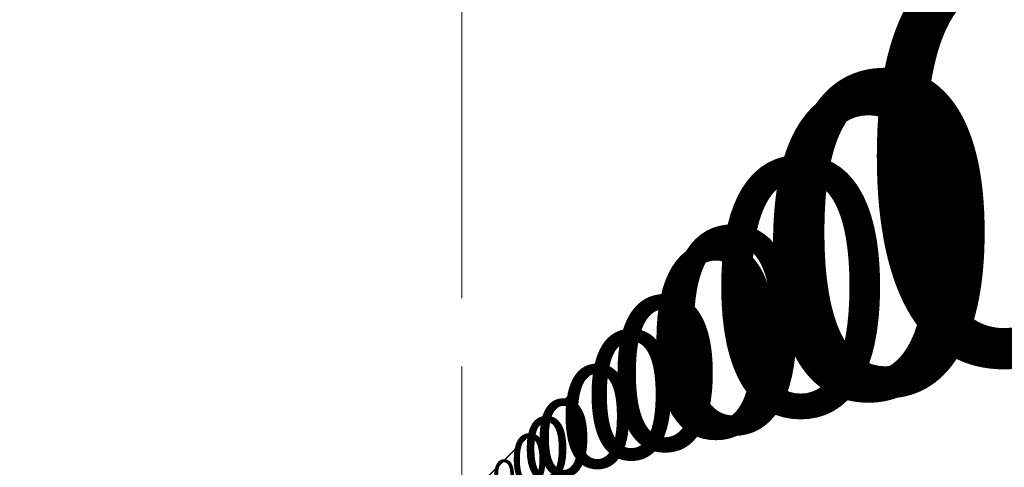
# Model space of a CAD drawing. Units: millimetres. Extents: x -1074 to 10390, y -11 to 8263.
# Drawn here: x 2330 to 2793, y 1340 to 1550 of the extents above; entities that cross this region are included whole.
import ezdxf

# ---------------------------------------------------------------- set-up
doc = ezdxf.new("R2010")
doc.units = ezdxf.units.MM
for name, color, linetype, lineweight in [('256', 4, 'Continuous', 9), ('256 @ 10', 4, 'Continuous', 9), ('256 @ 100', 4, 'Continuous', 9), ('256 @ 12', 4, 'Continuous', 9), ('256 @ 128', 4, 'Continuous', 9), ('256 @ 1536', 4, 'Continuous', 9), ('256 @ 16 (1)', 4, 'Continuous', 9), ('256 @ 16 (2)', 4, 'Continuous', 9), ('256 @ 192', 4, 'Continuous', 9), ('256 @ 20', 4, 'Continuous', 9), ('256 @ 24', 4, 'Continuous', 9), ('256 @ 30', 4, 'Continuous', 9), ('256 @ 32', 4, 'Continuous', 9), ('256 @ 384', 4, 'Continuous', 9), ('256 @ 40', 4, 'Continuous', 9), ('256 @ 48', 4, 'Continuous', 9), ('256 @ 5', 4, 'Continuous', 9), ('256 @ 50', 4, 'Continuous', 9), ('256 @ 64', 4, 'Continuous', 9), ('256 @ 768', 4, 'Continuous', 9), ('256 @ 8 (1)', 4, 'Continuous', 9), ('256 @ 8 (2)', 4, 'Continuous', 9), ('256 @ 96', 4, 'Continuous', 9)]:
    doc.layers.add(name, color=color, linetype=linetype, lineweight=lineweight)
doc.styles.add('Arial-3.000', font='arial.ttf', dxfattribs={"height": 3})
doc.dimstyles.new('Dim-Style 3', dxfattribs={"dimtxt": 0.18, "dimasz": 1, "dimexe": 0.5, "dimexo": 5, "dimgap": 1, "dimtad": 1, "dimdec": 0, "dimzin": 0, "dimdsep": 46, "dimtxsty": 'Arial-3.000', "dimblk": 'OBLIQUE', "dimcen": 0.09, "dimclrd": 3, "dimclre": 2, "dimclrt": 1, "dimadec": 0, "dimazin": 0, "dimtfac": 1, "dimtdec": 4, "dimtmove": 0, "dimatfit": 1, "dimfxl": 1, "dimtolj": 1, "dimtzin": 0, "dimlwd": 9, "dimlwe": 9, "dimarcsym": 0})

# ---------------------------------------------------------------- blocks, each defined once
blk = doc.blocks.new('_Oblique')
at = {"color": 0, "linetype": 'ByBlock', "lineweight": -2}
blk.add_line((-0.5, -0.5), (0.5, 0.5), dxfattribs=at)
blk = doc.blocks.new('*D69')
at = {"layer": '256', "color": 2, "linetype": 'Continuous', "lineweight": 9}
blk.add_line((2538, 642.63), (2538, 1328.96), dxfattribs=at)
blk.add_line((2538, 642.63), (2538, 1328.96), dxfattribs=at)
at = {"layer": '256', "color": 3, "linetype": 'Continuous', "lineweight": 9}
for q in [(2526, 1322.96), (2597.44, 1322.96), (2538, 1322.96)]:
    blk.add_line((2538, 1322.96), q, dxfattribs=at)
at = {"layer": 'Defpoints', "color": 0}
for p in [(2538, 1322.96), (2538, 582.63), (2538, 582.63)]:
    blk.add_point(p, dxfattribs=at)
at = {"layer": '256', "color": 3, "lineweight": 9, "xscale": 12, "yscale": 12, "zscale": 12}
blk.add_blockref('_Oblique', (2538, 1322.96), dxfattribs=at)
at = {"layer": '256', "color": 3, "lineweight": 9, "xscale": 12, "yscale": 12, "zscale": 12, "rotation": 180}
blk.add_blockref('_Oblique', (2538, 1322.96), dxfattribs=at)
at = {"layer": '256', "color": 1, "insert": (2585.72, 1353.34), "char_height": 36, "attachment_point": 5, "style": 'Arial-3.000'}
blk.add_mtext('\\A1;0', dxfattribs=at)
blk = doc.blocks.new('*D71')
at = {"layer": '256', "color": 3, "linetype": 'Continuous', "lineweight": 9}
for q in [(2530, 1322.96), (2577.62, 1322.96), (2538, 1322.96)]:
    blk.add_line((2538, 1322.96), q, dxfattribs=at)
at = {"layer": '256', "color": 2, "linetype": 'Continuous', "lineweight": 9}
blk.add_line((2538, 622.63), (2538, 1326.96), dxfattribs=at)
blk.add_line((2538, 622.63), (2538, 1326.96), dxfattribs=at)
at = {"layer": 'Defpoints', "color": 0}
for p in [(2538, 1322.96), (2538, 582.63), (2538, 582.63)]:
    blk.add_point(p, dxfattribs=at)
at = {"layer": '256', "color": 3, "lineweight": 9, "xscale": 8, "yscale": 8, "zscale": 8}
blk.add_blockref('_Oblique', (2538, 1322.96), dxfattribs=at)
at = {"layer": '256', "color": 3, "lineweight": 9, "xscale": 8, "yscale": 8, "zscale": 8, "rotation": 180}
blk.add_blockref('_Oblique', (2538, 1322.96), dxfattribs=at)
at = {"layer": '256', "color": 1, "insert": (2569.81, 1343.21), "char_height": 24, "attachment_point": 5, "style": 'Arial-3.000'}
blk.add_mtext('\\A1;0', dxfattribs=at)
blk = doc.blocks.new('*D72')
at = {"layer": '256', "color": 2, "linetype": 'Continuous', "lineweight": 9}
blk.add_line((2538, 8262.63), (2538, 2090.96), dxfattribs=at)
blk.add_line((2538, 8262.63), (2538, 2090.96), dxfattribs=at)
at = {"layer": '256', "color": 3, "linetype": 'Continuous', "lineweight": 9}
for q in [(1002, 1322.96), (10145.81, 1322.96), (2538, 1322.96)]:
    blk.add_line((2538, 1322.96), q, dxfattribs=at)
at = {"layer": 'Defpoints', "color": 0}
for p in [(2538, 1322.96), (2538, 582.63), (2538, 582.63)]:
    blk.add_point(p, dxfattribs=at)
at = {"layer": '256', "color": 3, "lineweight": 9, "xscale": 1536, "yscale": 1536, "zscale": 1536}
blk.add_blockref('_Oblique', (2538, 1322.96), dxfattribs=at)
at = {"layer": '256', "color": 3, "lineweight": 9, "xscale": 1536, "yscale": 1536, "zscale": 1536, "rotation": 180}
blk.add_blockref('_Oblique', (2538, 1322.96), dxfattribs=at)
at = {"layer": '256', "color": 1, "insert": (8645.9, 5211.34), "char_height": 4608, "attachment_point": 5, "style": 'Arial-3.000'}
blk.add_mtext('\\A1;0', dxfattribs=at)
blk = doc.blocks.new('*D73')
at = {"layer": '256', "color": 2, "linetype": 'Continuous', "lineweight": 9}
blk.add_line((2538, 1542.63), (2538, 1418.96), dxfattribs=at)
blk.add_line((2538, 1542.63), (2538, 1418.96), dxfattribs=at)
at = {"layer": '256', "color": 3, "linetype": 'Continuous', "lineweight": 9}
for q in [(2346, 1322.96), (3488.98, 1322.96), (2538, 1322.96)]:
    blk.add_line((2538, 1322.96), q, dxfattribs=at)
at = {"layer": 'Defpoints', "color": 0}
for p in [(2538, 1322.96), (2538, 582.63), (2538, 582.63)]:
    blk.add_point(p, dxfattribs=at)
at = {"layer": '256', "color": 3, "lineweight": 9, "xscale": 192, "yscale": 192, "zscale": 192}
blk.add_blockref('_Oblique', (2538, 1322.96), dxfattribs=at)
at = {"layer": '256', "color": 3, "lineweight": 9, "xscale": 192, "yscale": 192, "zscale": 192, "rotation": 180}
blk.add_blockref('_Oblique', (2538, 1322.96), dxfattribs=at)
at = {"layer": '256', "color": 1, "insert": (3301.49, 1809.01), "char_height": 576, "attachment_point": 5, "style": 'Arial-3.000'}
blk.add_mtext('\\A1;0', dxfattribs=at)
blk = doc.blocks.new('*D74')
at = {"layer": '256', "color": 2, "linetype": 'Continuous', "lineweight": 9}
blk.add_line((2538, 702.63), (2538, 1334.96), dxfattribs=at)
blk.add_line((2538, 702.63), (2538, 1334.96), dxfattribs=at)
at = {"layer": '256', "color": 3, "linetype": 'Continuous', "lineweight": 9}
for q in [(2514, 1322.96), (2656.87, 1322.96), (2538, 1322.96)]:
    blk.add_line((2538, 1322.96), q, dxfattribs=at)
at = {"layer": 'Defpoints', "color": 0}
for p in [(2538, 1322.96), (2538, 582.63), (2538, 582.63)]:
    blk.add_point(p, dxfattribs=at)
at = {"layer": '256', "color": 3, "lineweight": 9, "xscale": 24, "yscale": 24, "zscale": 24}
blk.add_blockref('_Oblique', (2538, 1322.96), dxfattribs=at)
at = {"layer": '256', "color": 3, "lineweight": 9, "xscale": 24, "yscale": 24, "zscale": 24, "rotation": 180}
blk.add_blockref('_Oblique', (2538, 1322.96), dxfattribs=at)
at = {"layer": '256', "color": 1, "insert": (2633.44, 1383.72), "char_height": 72, "attachment_point": 5, "style": 'Arial-3.000'}
blk.add_mtext('\\A1;0', dxfattribs=at)
blk = doc.blocks.new('*D75')
at = {"layer": '256', "color": 2, "linetype": 'Continuous', "lineweight": 9}
blk.add_line((2538, 2502.63), (2538, 1514.96), dxfattribs=at)
blk.add_line((2538, 2502.63), (2538, 1514.96), dxfattribs=at)
at = {"layer": '256', "color": 3, "linetype": 'Continuous', "lineweight": 9}
for q in [(2154, 1322.96), (4439.95, 1322.96), (2538, 1322.96)]:
    blk.add_line((2538, 1322.96), q, dxfattribs=at)
at = {"layer": 'Defpoints', "color": 0}
for p in [(2538, 1322.96), (2538, 582.63), (2538, 582.63)]:
    blk.add_point(p, dxfattribs=at)
at = {"layer": '256', "color": 3, "lineweight": 9, "xscale": 384, "yscale": 384, "zscale": 384}
blk.add_blockref('_Oblique', (2538, 1322.96), dxfattribs=at)
at = {"layer": '256', "color": 3, "lineweight": 9, "xscale": 384, "yscale": 384, "zscale": 384, "rotation": 180}
blk.add_blockref('_Oblique', (2538, 1322.96), dxfattribs=at)
at = {"layer": '256', "color": 1, "insert": (4064.98, 2295.06), "char_height": 1152, "attachment_point": 5, "style": 'Arial-3.000'}
blk.add_mtext('\\A1;0', dxfattribs=at)
blk = doc.blocks.new('*D76')
at = {"layer": '256', "color": 2, "linetype": 'Continuous', "lineweight": 9}
blk.add_line((2538, 822.63), (2538, 1346.96), dxfattribs=at)
blk.add_line((2538, 822.63), (2538, 1346.96), dxfattribs=at)
at = {"layer": '256', "color": 3, "linetype": 'Continuous', "lineweight": 9}
for q in [(2490, 1322.96), (2775.74, 1322.96), (2538, 1322.96)]:
    blk.add_line((2538, 1322.96), q, dxfattribs=at)
at = {"layer": 'Defpoints', "color": 0}
for p in [(2538, 1322.96), (2538, 582.63), (2538, 582.63)]:
    blk.add_point(p, dxfattribs=at)
at = {"layer": '256', "color": 3, "lineweight": 9, "xscale": 48, "yscale": 48, "zscale": 48}
blk.add_blockref('_Oblique', (2538, 1322.96), dxfattribs=at)
at = {"layer": '256', "color": 3, "lineweight": 9, "xscale": 48, "yscale": 48, "zscale": 48, "rotation": 180}
blk.add_blockref('_Oblique', (2538, 1322.96), dxfattribs=at)
at = {"layer": '256', "color": 1, "insert": (2728.87, 1444.47), "char_height": 144, "attachment_point": 5, "style": 'Arial-3.000'}
blk.add_mtext('\\A1;0', dxfattribs=at)
blk = doc.blocks.new('*D77')
at = {"layer": '256', "color": 2, "linetype": 'Continuous', "lineweight": 9}
blk.add_line((2538, 4422.63), (2538, 1706.96), dxfattribs=at)
blk.add_line((2538, 4422.63), (2538, 1706.96), dxfattribs=at)
at = {"layer": '256', "color": 3, "linetype": 'Continuous', "lineweight": 9}
for q in [(1770, 1322.96), (6341.9, 1322.96), (2538, 1322.96)]:
    blk.add_line((2538, 1322.96), q, dxfattribs=at)
at = {"layer": 'Defpoints', "color": 0}
for p in [(2538, 1322.96), (2538, 582.63), (2538, 582.63)]:
    blk.add_point(p, dxfattribs=at)
at = {"layer": '256', "color": 3, "lineweight": 9, "xscale": 768, "yscale": 768, "zscale": 768}
blk.add_blockref('_Oblique', (2538, 1322.96), dxfattribs=at)
at = {"layer": '256', "color": 3, "lineweight": 9, "xscale": 768, "yscale": 768, "zscale": 768, "rotation": 180}
blk.add_blockref('_Oblique', (2538, 1322.96), dxfattribs=at)
at = {"layer": '256', "color": 1, "insert": (5591.95, 3267.15), "char_height": 2304, "attachment_point": 5, "style": 'Arial-3.000'}
blk.add_mtext('\\A1;0', dxfattribs=at)
blk = doc.blocks.new('*D78')
at = {"layer": '256', "color": 2, "linetype": 'Continuous', "lineweight": 9}
blk.add_line((2538, 1062.63), (2538, 1370.96), dxfattribs=at)
blk.add_line((2538, 1062.63), (2538, 1370.96), dxfattribs=at)
at = {"layer": '256', "color": 3, "linetype": 'Continuous', "lineweight": 9}
for q in [(2442, 1322.96), (3013.49, 1322.96), (2538, 1322.96)]:
    blk.add_line((2538, 1322.96), q, dxfattribs=at)
at = {"layer": 'Defpoints', "color": 0}
for p in [(2538, 1322.96), (2538, 582.63), (2538, 582.63)]:
    blk.add_point(p, dxfattribs=at)
at = {"layer": '256', "color": 3, "lineweight": 9, "xscale": 96, "yscale": 96, "zscale": 96}
blk.add_blockref('_Oblique', (2538, 1322.96), dxfattribs=at)
at = {"layer": '256', "color": 3, "lineweight": 9, "xscale": 96, "yscale": 96, "zscale": 96, "rotation": 180}
blk.add_blockref('_Oblique', (2538, 1322.96), dxfattribs=at)
at = {"layer": '256', "color": 1, "insert": (2919.74, 1565.98), "char_height": 288, "attachment_point": 5, "style": 'Arial-3.000'}
blk.add_mtext('\\A1;0', dxfattribs=at)
blk = doc.blocks.new('*D81')
at = {"layer": '256', "color": 2, "linetype": 'Continuous', "lineweight": 9}
blk.add_line((2538, 632.63), (2538, 1327.96), dxfattribs=at)
blk.add_line((2538, 632.63), (2538, 1327.96), dxfattribs=at)
at = {"layer": '256', "color": 3, "linetype": 'Continuous', "lineweight": 9}
for q in [(2528, 1322.96), (2587.53, 1322.96), (2538, 1322.96)]:
    blk.add_line((2538, 1322.96), q, dxfattribs=at)
at = {"layer": 'Defpoints', "color": 0}
for p in [(2538, 1322.96), (2538, 582.63), (2538, 582.63)]:
    blk.add_point(p, dxfattribs=at)
at = {"layer": '256', "color": 3, "lineweight": 9, "xscale": 10, "yscale": 10, "zscale": 10}
blk.add_blockref('_Oblique', (2538, 1322.96), dxfattribs=at)
at = {"layer": '256', "color": 3, "lineweight": 9, "xscale": 10, "yscale": 10, "zscale": 10, "rotation": 180}
blk.add_blockref('_Oblique', (2538, 1322.96), dxfattribs=at)
at = {"layer": '256', "color": 1, "insert": (2577.76, 1348.27), "char_height": 30, "attachment_point": 5, "style": 'Arial-3.000'}
blk.add_mtext('\\A1;0', dxfattribs=at)
blk = doc.blocks.new('*D82')
at = {"layer": '256', "color": 2, "linetype": 'Continuous', "lineweight": 9}
blk.add_line((2538, 1082.63), (2538, 1372.96), dxfattribs=at)
blk.add_line((2538, 1082.63), (2538, 1372.96), dxfattribs=at)
at = {"layer": '256', "color": 3, "linetype": 'Continuous', "lineweight": 9}
for q in [(2438, 1322.96), (3033.3, 1322.96), (2538, 1322.96)]:
    blk.add_line((2538, 1322.96), q, dxfattribs=at)
at = {"layer": 'Defpoints', "color": 0}
for p in [(2538, 1322.96), (2538, 582.63), (2538, 582.63)]:
    blk.add_point(p, dxfattribs=at)
at = {"layer": '256', "color": 3, "lineweight": 9, "xscale": 100, "yscale": 100, "zscale": 100}
blk.add_blockref('_Oblique', (2538, 1322.96), dxfattribs=at)
at = {"layer": '256', "color": 3, "lineweight": 9, "xscale": 100, "yscale": 100, "zscale": 100, "rotation": 180}
blk.add_blockref('_Oblique', (2538, 1322.96), dxfattribs=at)
at = {"layer": '256', "color": 1, "insert": (2935.65, 1576.11), "char_height": 300, "attachment_point": 5, "style": 'Arial-3.000'}
blk.add_mtext('\\A1;0', dxfattribs=at)
blk = doc.blocks.new('*D83')
at = {"layer": '256', "color": 2, "linetype": 'Continuous', "lineweight": 9}
blk.add_line((2538, 662.63), (2538, 1330.96), dxfattribs=at)
blk.add_line((2538, 662.63), (2538, 1330.96), dxfattribs=at)
at = {"layer": '256', "color": 3, "linetype": 'Continuous', "lineweight": 9}
for q in [(2522, 1322.96), (2617.25, 1322.96), (2538, 1322.96)]:
    blk.add_line((2538, 1322.96), q, dxfattribs=at)
at = {"layer": 'Defpoints', "color": 0}
for p in [(2538, 1322.96), (2538, 582.63), (2538, 582.63)]:
    blk.add_point(p, dxfattribs=at)
at = {"layer": '256', "color": 3, "lineweight": 9, "xscale": 16, "yscale": 16, "zscale": 16}
blk.add_blockref('_Oblique', (2538, 1322.96), dxfattribs=at)
at = {"layer": '256', "color": 3, "lineweight": 9, "xscale": 16, "yscale": 16, "zscale": 16, "rotation": 180}
blk.add_blockref('_Oblique', (2538, 1322.96), dxfattribs=at)
at = {"layer": '256', "color": 1, "insert": (2601.62, 1363.46), "char_height": 48, "attachment_point": 5, "style": 'Arial-3.000'}
blk.add_mtext('\\A1;0', dxfattribs=at)
blk = doc.blocks.new('*D85')
at = {"layer": '256', "color": 2, "linetype": 'Continuous', "lineweight": 9}
blk.add_line((2538, 682.63), (2538, 1332.96), dxfattribs=at)
blk.add_line((2538, 682.63), (2538, 1332.96), dxfattribs=at)
at = {"layer": '256', "color": 3, "linetype": 'Continuous', "lineweight": 9}
for q in [(2518, 1322.96), (2637.06, 1322.96), (2538, 1322.96)]:
    blk.add_line((2538, 1322.96), q, dxfattribs=at)
at = {"layer": 'Defpoints', "color": 0}
for p in [(2538, 1322.96), (2538, 582.63), (2538, 582.63)]:
    blk.add_point(p, dxfattribs=at)
at = {"layer": '256', "color": 3, "lineweight": 9, "xscale": 20, "yscale": 20, "zscale": 20}
blk.add_blockref('_Oblique', (2538, 1322.96), dxfattribs=at)
at = {"layer": '256', "color": 3, "lineweight": 9, "xscale": 20, "yscale": 20, "zscale": 20, "rotation": 180}
blk.add_blockref('_Oblique', (2538, 1322.96), dxfattribs=at)
at = {"layer": '256', "color": 1, "insert": (2617.53, 1373.59), "char_height": 60, "attachment_point": 5, "style": 'Arial-3.000'}
blk.add_mtext('\\A1;0', dxfattribs=at)
blk = doc.blocks.new('*D86')
at = {"layer": '256', "color": 2, "linetype": 'Continuous', "lineweight": 9}
blk.add_line((2538, 732.63), (2538, 1337.96), dxfattribs=at)
blk.add_line((2538, 732.63), (2538, 1337.96), dxfattribs=at)
at = {"layer": '256', "color": 3, "linetype": 'Continuous', "lineweight": 9}
for q in [(2508, 1322.96), (2686.59, 1322.96), (2538, 1322.96)]:
    blk.add_line((2538, 1322.96), q, dxfattribs=at)
at = {"layer": 'Defpoints', "color": 0}
for p in [(2538, 1322.96), (2538, 582.63), (2538, 582.63)]:
    blk.add_point(p, dxfattribs=at)
at = {"layer": '256', "color": 3, "lineweight": 9, "xscale": 30, "yscale": 30, "zscale": 30}
blk.add_blockref('_Oblique', (2538, 1322.96), dxfattribs=at)
at = {"layer": '256', "color": 3, "lineweight": 9, "xscale": 30, "yscale": 30, "zscale": 30, "rotation": 180}
blk.add_blockref('_Oblique', (2538, 1322.96), dxfattribs=at)
at = {"layer": '256', "color": 1, "insert": (2657.3, 1398.9), "char_height": 90, "attachment_point": 5, "style": 'Arial-3.000'}
blk.add_mtext('\\A1;0', dxfattribs=at)
blk = doc.blocks.new('*D88')
at = {"layer": '256', "color": 2, "linetype": 'Continuous', "lineweight": 9}
blk.add_line((2538, 782.63), (2538, 1342.96), dxfattribs=at)
blk.add_line((2538, 782.63), (2538, 1342.96), dxfattribs=at)
at = {"layer": '256', "color": 3, "linetype": 'Continuous', "lineweight": 9}
for q in [(2498, 1322.96), (2736.12, 1322.96), (2538, 1322.96)]:
    blk.add_line((2538, 1322.96), q, dxfattribs=at)
at = {"layer": 'Defpoints', "color": 0}
for p in [(2538, 1322.96), (2538, 582.63), (2538, 582.63)]:
    blk.add_point(p, dxfattribs=at)
at = {"layer": '256', "color": 3, "lineweight": 9, "xscale": 40, "yscale": 40, "zscale": 40}
blk.add_blockref('_Oblique', (2538, 1322.96), dxfattribs=at)
at = {"layer": '256', "color": 3, "lineweight": 9, "xscale": 40, "yscale": 40, "zscale": 40, "rotation": 180}
blk.add_blockref('_Oblique', (2538, 1322.96), dxfattribs=at)
at = {"layer": '256', "color": 1, "insert": (2697.06, 1424.22), "char_height": 120, "attachment_point": 5, "style": 'Arial-3.000'}
blk.add_mtext('\\A1;0', dxfattribs=at)
blk = doc.blocks.new('*D89')
at = {"layer": '256', "color": 3, "linetype": 'Continuous', "lineweight": 9}
for q in [(2533, 1322.96), (2562.76, 1322.96), (2538, 1322.96)]:
    blk.add_line((2538, 1322.96), q, dxfattribs=at)
at = {"layer": '256', "color": 2, "linetype": 'Continuous', "lineweight": 9}
blk.add_line((2538, 607.63), (2538, 1325.46), dxfattribs=at)
blk.add_line((2538, 607.63), (2538, 1325.46), dxfattribs=at)
at = {"layer": 'Defpoints', "color": 0}
for p in [(2538, 1322.96), (2538, 582.63), (2538, 582.63)]:
    blk.add_point(p, dxfattribs=at)
at = {"layer": '256', "color": 3, "lineweight": 9, "xscale": 5, "yscale": 5, "zscale": 5}
blk.add_blockref('_Oblique', (2538, 1322.96), dxfattribs=at)
at = {"layer": '256', "color": 3, "lineweight": 9, "xscale": 5, "yscale": 5, "zscale": 5, "rotation": 180}
blk.add_blockref('_Oblique', (2538, 1322.96), dxfattribs=at)
at = {"layer": '256', "color": 1, "insert": (2557.88, 1335.62), "char_height": 15, "attachment_point": 5, "style": 'Arial-3.000'}
blk.add_mtext('\\A1;0', dxfattribs=at)
blk = doc.blocks.new('*D90')
at = {"layer": '256', "color": 2, "linetype": 'Continuous', "lineweight": 9}
blk.add_line((2538, 832.63), (2538, 1347.96), dxfattribs=at)
blk.add_line((2538, 832.63), (2538, 1347.96), dxfattribs=at)
at = {"layer": '256', "color": 3, "linetype": 'Continuous', "lineweight": 9}
for q in [(2488, 1322.96), (2785.65, 1322.96), (2538, 1322.96)]:
    blk.add_line((2538, 1322.96), q, dxfattribs=at)
at = {"layer": 'Defpoints', "color": 0}
for p in [(2538, 1322.96), (2538, 582.63), (2538, 582.63)]:
    blk.add_point(p, dxfattribs=at)
at = {"layer": '256', "color": 3, "lineweight": 9, "xscale": 50, "yscale": 50, "zscale": 50}
blk.add_blockref('_Oblique', (2538, 1322.96), dxfattribs=at)
at = {"layer": '256', "color": 3, "lineweight": 9, "xscale": 50, "yscale": 50, "zscale": 50, "rotation": 180}
blk.add_blockref('_Oblique', (2538, 1322.96), dxfattribs=at)
at = {"layer": '256', "color": 1, "insert": (2736.82, 1449.53), "char_height": 150, "attachment_point": 5, "style": 'Arial-3.000'}
blk.add_mtext('\\A1;0', dxfattribs=at)
blk = doc.blocks.new('*D91')
at = {"layer": '256', "color": 3, "linetype": 'Continuous', "lineweight": 9}
for q in [(2530, 1322.96), (2577.62, 1322.96), (2538, 1322.96)]:
    blk.add_line((2538, 1322.96), q, dxfattribs=at)
at = {"layer": '256', "color": 2, "linetype": 'Continuous', "lineweight": 9}
blk.add_line((2538, 622.63), (2538, 1326.96), dxfattribs=at)
blk.add_line((2538, 622.63), (2538, 1326.96), dxfattribs=at)
at = {"layer": 'Defpoints', "color": 0}
for p in [(2538, 1322.96), (2538, 582.63), (2538, 582.63)]:
    blk.add_point(p, dxfattribs=at)
at = {"layer": '256', "color": 3, "lineweight": 9, "xscale": 8, "yscale": 8, "zscale": 8}
blk.add_blockref('_Oblique', (2538, 1322.96), dxfattribs=at)
at = {"layer": '256', "color": 3, "lineweight": 9, "xscale": 8, "yscale": 8, "zscale": 8, "rotation": 180}
blk.add_blockref('_Oblique', (2538, 1322.96), dxfattribs=at)
at = {"layer": '256', "color": 1, "insert": (2569.81, 1343.21), "char_height": 24, "attachment_point": 5, "style": 'Arial-3.000'}
blk.add_mtext('\\A1;0', dxfattribs=at)
blk = doc.blocks.new('*D94')
at = {"layer": '256', "color": 2, "linetype": 'Continuous', "lineweight": 9}
blk.add_line((2538, 902.63), (2538, 1354.96), dxfattribs=at)
blk.add_line((2538, 902.63), (2538, 1354.96), dxfattribs=at)
at = {"layer": '256', "color": 3, "linetype": 'Continuous', "lineweight": 9}
for q in [(2474, 1322.96), (2854.99, 1322.96), (2538, 1322.96)]:
    blk.add_line((2538, 1322.96), q, dxfattribs=at)
at = {"layer": 'Defpoints', "color": 0}
for p in [(2538, 1322.96), (2538, 582.63), (2538, 582.63)]:
    blk.add_point(p, dxfattribs=at)
at = {"layer": '256', "color": 3, "lineweight": 9, "xscale": 64, "yscale": 64, "zscale": 64}
blk.add_blockref('_Oblique', (2538, 1322.96), dxfattribs=at)
at = {"layer": '256', "color": 3, "lineweight": 9, "xscale": 64, "yscale": 64, "zscale": 64, "rotation": 180}
blk.add_blockref('_Oblique', (2538, 1322.96), dxfattribs=at)
at = {"layer": '256', "color": 1, "insert": (2792.5, 1484.98), "char_height": 192, "attachment_point": 5, "style": 'Arial-3.000'}
blk.add_mtext('\\A1;0', dxfattribs=at)
blk = doc.blocks.new('*D95')
at = {"layer": '256', "color": 2, "linetype": 'Continuous', "lineweight": 9}
blk.add_line((2538, 1222.63), (2538, 1386.96), dxfattribs=at)
blk.add_line((2538, 1222.63), (2538, 1386.96), dxfattribs=at)
at = {"layer": '256', "color": 3, "linetype": 'Continuous', "lineweight": 9}
for q in [(2410, 1322.96), (3171.98, 1322.96), (2538, 1322.96)]:
    blk.add_line((2538, 1322.96), q, dxfattribs=at)
at = {"layer": 'Defpoints', "color": 0}
for p in [(2538, 1322.96), (2538, 582.63), (2538, 582.63)]:
    blk.add_point(p, dxfattribs=at)
at = {"layer": '256', "color": 3, "lineweight": 9, "xscale": 128, "yscale": 128, "zscale": 128}
blk.add_blockref('_Oblique', (2538, 1322.96), dxfattribs=at)
at = {"layer": '256', "color": 3, "lineweight": 9, "xscale": 128, "yscale": 128, "zscale": 128, "rotation": 180}
blk.add_blockref('_Oblique', (2538, 1322.96), dxfattribs=at)
at = {"layer": '256', "color": 1, "insert": (3046.99, 1646.99), "char_height": 384, "attachment_point": 5, "style": 'Arial-3.000'}
blk.add_mtext('\\A1;0', dxfattribs=at)
blk = doc.blocks.new('*D96')
at = {"layer": '256', "color": 2, "linetype": 'Continuous', "lineweight": 9}
blk.add_line((2538, 662.63), (2538, 1330.96), dxfattribs=at)
blk.add_line((2538, 662.63), (2538, 1330.96), dxfattribs=at)
at = {"layer": '256', "color": 3, "linetype": 'Continuous', "lineweight": 9}
for q in [(2522, 1322.96), (2617.25, 1322.96), (2538, 1322.96)]:
    blk.add_line((2538, 1322.96), q, dxfattribs=at)
at = {"layer": 'Defpoints', "color": 0}
for p in [(2538, 1322.96), (2538, 582.63), (2538, 582.63)]:
    blk.add_point(p, dxfattribs=at)
at = {"layer": '256', "color": 3, "lineweight": 9, "xscale": 16, "yscale": 16, "zscale": 16}
blk.add_blockref('_Oblique', (2538, 1322.96), dxfattribs=at)
at = {"layer": '256', "color": 3, "lineweight": 9, "xscale": 16, "yscale": 16, "zscale": 16, "rotation": 180}
blk.add_blockref('_Oblique', (2538, 1322.96), dxfattribs=at)
at = {"layer": '256', "color": 1, "insert": (2601.62, 1363.46), "char_height": 48, "attachment_point": 5, "style": 'Arial-3.000'}
blk.add_mtext('\\A1;0', dxfattribs=at)
blk = doc.blocks.new('*D97')
at = {"layer": '256', "color": 2, "linetype": 'Continuous', "lineweight": 9}
blk.add_line((2538, 742.63), (2538, 1338.96), dxfattribs=at)
blk.add_line((2538, 742.63), (2538, 1338.96), dxfattribs=at)
at = {"layer": '256', "color": 3, "linetype": 'Continuous', "lineweight": 9}
for q in [(2506, 1322.96), (2696.5, 1322.96), (2538, 1322.96)]:
    blk.add_line((2538, 1322.96), q, dxfattribs=at)
at = {"layer": 'Defpoints', "color": 0}
for p in [(2538, 1322.96), (2538, 582.63), (2538, 582.63)]:
    blk.add_point(p, dxfattribs=at)
at = {"layer": '256', "color": 3, "lineweight": 9, "xscale": 32, "yscale": 32, "zscale": 32}
blk.add_blockref('_Oblique', (2538, 1322.96), dxfattribs=at)
at = {"layer": '256', "color": 3, "lineweight": 9, "xscale": 32, "yscale": 32, "zscale": 32, "rotation": 180}
blk.add_blockref('_Oblique', (2538, 1322.96), dxfattribs=at)
at = {"layer": '256', "color": 1, "insert": (2665.25, 1403.97), "char_height": 96, "attachment_point": 5, "style": 'Arial-3.000'}
blk.add_mtext('\\A1;0', dxfattribs=at)
blk = doc.blocks.new('*U466')
at = {"layer": '256 @ 10'}
dim = blk.add_linear_dim(base=(2538, 1322.95993976), p1=(2538, 582.63298497), p2=(2538, 582.63298497), dimstyle='Dim-Style 3', override={"dimscale": 10}, dxfattribs=at)
dim.commit()
dim.dimension.update_dxf_attribs({"geometry": '*D81', "text_midpoint": (2577.765, 1348.27493976)})
at = {"layer": '256 @ 100'}
dim = blk.add_linear_dim(base=(2538, 1322.95993976), p1=(2538, 582.63298497), p2=(2538, 582.63298497), dimstyle='Dim-Style 3', override={"dimscale": 100}, dxfattribs=at)
dim.commit()
dim.dimension.update_dxf_attribs({"geometry": '*D82', "text_midpoint": (2935.65, 1576.10993976)})
at = {"layer": '256 @ 12'}
dim = blk.add_linear_dim(base=(2538, 1322.95993976), p1=(2538, 582.63298497), p2=(2538, 582.63298497), dimstyle='Dim-Style 3', override={"dimscale": 12}, dxfattribs=at)
dim.commit()
dim.dimension.update_dxf_attribs({"geometry": '*D69', "text_midpoint": (2585.718, 1353.33793976)})
at = {"layer": '256 @ 128'}
dim = blk.add_linear_dim(base=(2538, 1322.95993976), p1=(2538, 582.63298497), p2=(2538, 582.63298497), dimstyle='Dim-Style 3', override={"dimscale": 128}, dxfattribs=at)
dim.commit()
dim.dimension.update_dxf_attribs({"geometry": '*D95', "text_midpoint": (3046.992, 1646.99193976)})
at = {"layer": '256 @ 1536'}
dim = blk.add_linear_dim(base=(2538, 1322.95993976), p1=(2538, 582.63298497), p2=(2538, 582.63298497), dimstyle='Dim-Style 3', override={"dimscale": 1536}, dxfattribs=at)
dim.commit()
dim.dimension.update_dxf_attribs({"geometry": '*D72', "text_midpoint": (8645.904, 5211.34393976)})
at = {"layer": '256 @ 16 (1)'}
dim = blk.add_linear_dim(base=(2538, 1322.95993976), p1=(2538, 582.63298497), p2=(2538, 582.63298497), dimstyle='Dim-Style 3', override={"dimscale": 16}, dxfattribs=at)
dim.commit()
dim.dimension.update_dxf_attribs({"geometry": '*D83', "text_midpoint": (2601.624, 1363.46393976)})
at = {"layer": '256 @ 16 (2)'}
dim = blk.add_linear_dim(base=(2538, 1322.95993976), p1=(2538, 582.63298497), p2=(2538, 582.63298497), dimstyle='Dim-Style 3', override={"dimscale": 16}, dxfattribs=at)
dim.commit()
dim.dimension.update_dxf_attribs({"geometry": '*D96', "text_midpoint": (2601.624, 1363.46393976)})
at = {"layer": '256 @ 192'}
dim = blk.add_linear_dim(base=(2538, 1322.95993976), p1=(2538, 582.63298497), p2=(2538, 582.63298497), dimstyle='Dim-Style 3', override={"dimscale": 192}, dxfattribs=at)
dim.commit()
dim.dimension.update_dxf_attribs({"geometry": '*D73', "text_midpoint": (3301.488, 1809.00793976)})
at = {"layer": '256 @ 20'}
dim = blk.add_linear_dim(base=(2538, 1322.95993976), p1=(2538, 582.63298497), p2=(2538, 582.63298497), dimstyle='Dim-Style 3', override={"dimscale": 20}, dxfattribs=at)
dim.commit()
dim.dimension.update_dxf_attribs({"geometry": '*D85', "text_midpoint": (2617.53, 1373.58993976)})
at = {"layer": '256 @ 24'}
dim = blk.add_linear_dim(base=(2538, 1322.95993976), p1=(2538, 582.63298497), p2=(2538, 582.63298497), dimstyle='Dim-Style 3', override={"dimscale": 24}, dxfattribs=at)
dim.commit()
dim.dimension.update_dxf_attribs({"geometry": '*D74', "text_midpoint": (2633.436, 1383.71593976)})
at = {"layer": '256 @ 30'}
dim = blk.add_linear_dim(base=(2538, 1322.95993976), p1=(2538, 582.63298497), p2=(2538, 582.63298497), dimstyle='Dim-Style 3', override={"dimscale": 30}, dxfattribs=at)
dim.commit()
dim.dimension.update_dxf_attribs({"geometry": '*D86', "text_midpoint": (2657.295, 1398.90493976)})
at = {"layer": '256 @ 32'}
dim = blk.add_linear_dim(base=(2538, 1322.95993976), p1=(2538, 582.63298497), p2=(2538, 582.63298497), dimstyle='Dim-Style 3', override={"dimscale": 32}, dxfattribs=at)
dim.commit()
dim.dimension.update_dxf_attribs({"geometry": '*D97', "text_midpoint": (2665.248, 1403.96793976)})
at = {"layer": '256 @ 384'}
dim = blk.add_linear_dim(base=(2538, 1322.95993976), p1=(2538, 582.63298497), p2=(2538, 582.63298497), dimstyle='Dim-Style 3', override={"dimscale": 384}, dxfattribs=at)
dim.commit()
dim.dimension.update_dxf_attribs({"geometry": '*D75', "text_midpoint": (4064.976, 2295.05593976)})
at = {"layer": '256 @ 40'}
dim = blk.add_linear_dim(base=(2538, 1322.95993976), p1=(2538, 582.63298497), p2=(2538, 582.63298497), dimstyle='Dim-Style 3', override={"dimscale": 40}, dxfattribs=at)
dim.commit()
dim.dimension.update_dxf_attribs({"geometry": '*D88', "text_midpoint": (2697.06, 1424.21993976)})
at = {"layer": '256 @ 48'}
dim = blk.add_linear_dim(base=(2538, 1322.95993976), p1=(2538, 582.63298497), p2=(2538, 582.63298497), dimstyle='Dim-Style 3', override={"dimscale": 48}, dxfattribs=at)
dim.commit()
dim.dimension.update_dxf_attribs({"geometry": '*D76', "text_midpoint": (2728.872, 1444.47193976)})
at = {"layer": '256 @ 5'}
dim = blk.add_linear_dim(base=(2538, 1322.95993976), p1=(2538, 582.63298497), p2=(2538, 582.63298497), dimstyle='Dim-Style 3', override={"dimscale": 5}, dxfattribs=at)
dim.commit()
dim.dimension.update_dxf_attribs({"geometry": '*D89', "text_midpoint": (2557.8825, 1335.61743976)})
at = {"layer": '256 @ 50'}
dim = blk.add_linear_dim(base=(2538, 1322.95993976), p1=(2538, 582.63298497), p2=(2538, 582.63298497), dimstyle='Dim-Style 3', override={"dimscale": 50}, dxfattribs=at)
dim.commit()
dim.dimension.update_dxf_attribs({"geometry": '*D90', "text_midpoint": (2736.825, 1449.53493976)})
at = {"layer": '256 @ 64'}
dim = blk.add_linear_dim(base=(2538, 1322.95993976), p1=(2538, 582.63298497), p2=(2538, 582.63298497), dimstyle='Dim-Style 3', override={"dimscale": 64}, dxfattribs=at)
dim.commit()
dim.dimension.update_dxf_attribs({"geometry": '*D94', "text_midpoint": (2792.496, 1484.97593976)})
at = {"layer": '256 @ 768'}
dim = blk.add_linear_dim(base=(2538, 1322.95993976), p1=(2538, 582.63298497), p2=(2538, 582.63298497), dimstyle='Dim-Style 3', override={"dimscale": 768}, dxfattribs=at)
dim.commit()
dim.dimension.update_dxf_attribs({"geometry": '*D77', "text_midpoint": (5591.952, 3267.15193976)})
at = {"layer": '256 @ 8 (1)'}
dim = blk.add_linear_dim(base=(2538, 1322.95993976), p1=(2538, 582.63298497), p2=(2538, 582.63298497), dimstyle='Dim-Style 3', override={"dimscale": 8}, dxfattribs=at)
dim.commit()
dim.dimension.update_dxf_attribs({"geometry": '*D71', "text_midpoint": (2569.812, 1343.21193976)})
at = {"layer": '256 @ 8 (2)'}
dim = blk.add_linear_dim(base=(2538, 1322.95993976), p1=(2538, 582.63298497), p2=(2538, 582.63298497), dimstyle='Dim-Style 3', override={"dimscale": 8}, dxfattribs=at)
dim.commit()
dim.dimension.update_dxf_attribs({"geometry": '*D91', "text_midpoint": (2569.812, 1343.21193976)})
at = {"layer": '256 @ 96'}
dim = blk.add_linear_dim(base=(2538, 1322.95993976), p1=(2538, 582.63298497), p2=(2538, 582.63298497), dimstyle='Dim-Style 3', override={"dimscale": 96}, dxfattribs=at)
dim.commit()
dim.dimension.update_dxf_attribs({"geometry": '*D78', "text_midpoint": (2919.744, 1565.98393976)})

msp = doc.modelspace()

# ---------------------------------------------------------------- block references
at = {"layer": '256'}
msp.add_blockref('*U466', (0, 0), dxfattribs=at)

doc.saveas('drawing.dxf')
